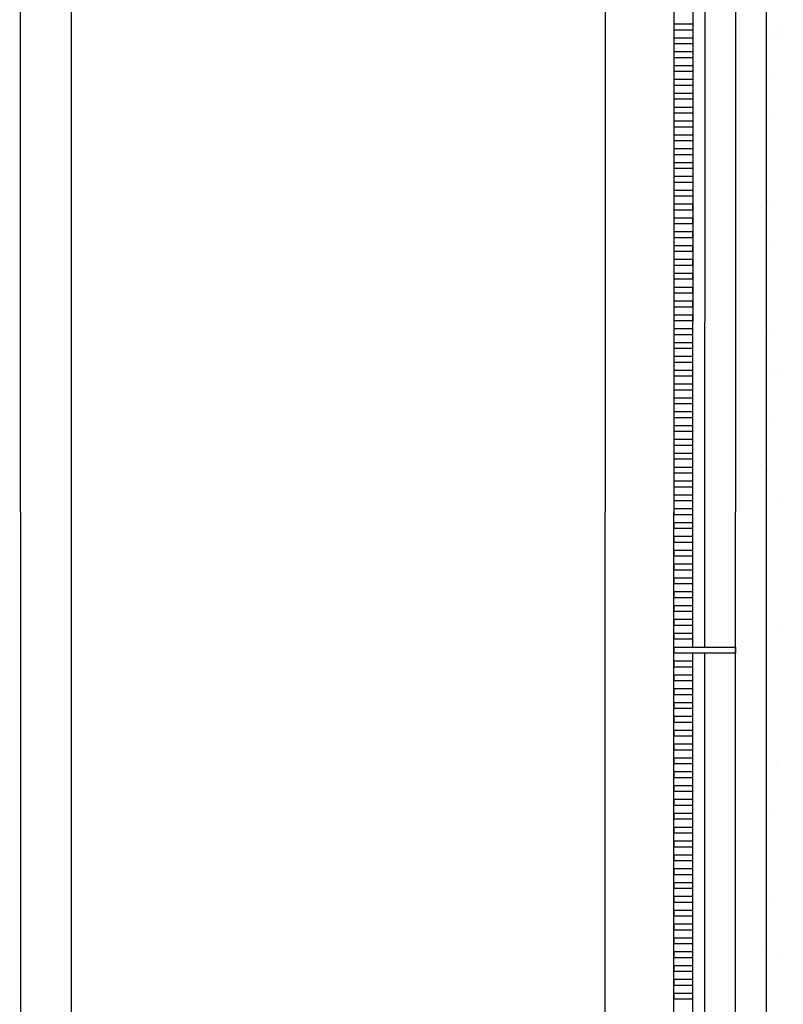
# Model space of a CAD drawing. Units: millimetres. Extents: x 57560 to 72907, y 118213 to 147089.
# Drawn here: x 68002 to 68064, y 121276 to 121356 of the extents above; entities that cross this region are included whole.
import ezdxf

# ---------------------------------------------------------------- set-up
doc = ezdxf.new("R2010")
doc.units = ezdxf.units.MM
doc.linetypes.add('1-1', pattern=[0])
doc.layers.add('0-CARPI', color=8, linetype='Continuous')
doc.layers.add('BORDILLOS', color=10, linetype='Continuous')

# ---------------------------------------------------------------- blocks, each defined once
blk = doc.blocks.new('base planta baja')
for p, q in [((-2728.915, -1900.398), (-2728.621, -659.297)), ((-2723.914, -1900.399), (-2723.62, -659.298)), ((-2721.415, -1905.396), (-2721.122, -668.847)), ((-2727.227, -1108.738), (-2727.286, -1358.024)), ((-2726.286, -1358.024), (-2726.227, -1108.738)), ((-2728.774, -1307.391), (-2727.274, -1307.391)), ((-2728.774, -1307.891), (-2728.774, -1307.391)), ((-2727.274, -1307.891), (-2728.774, -1307.891)), ((-2727.274, -1307.391), (-2727.274, -1307.891)), ((-2720.571, -1308.113), (-2720.571, -1308.113)), ((-2720.452, -1307.662), (-2720.452, -1307.662)), ((-2719.937, -1308.085), (-2719.937, -1308.085)), ((-2728.775, -1308.516), (-2727.274, -1308.517)), ((-2728.775, -1309.016), (-2728.775, -1308.516)), ((-2727.274, -1308.517), (-2727.275, -1309.017)), ((-2727.275, -1309.017), (-2728.775, -1309.016)), ((-2728.775, -1309.641), (-2727.275, -1309.642)), ((-2728.775, -1310.141), (-2728.775, -1309.641)), ((-2727.275, -1309.642), (-2727.275, -1310.142)), ((-2727.275, -1310.142), (-2728.775, -1310.141)), ((-2728.775, -1310.767), (-2727.275, -1310.767)), ((-2728.775, -1311.267), (-2728.775, -1310.767)), ((-2727.275, -1311.267), (-2728.775, -1311.267)), ((-2727.275, -1310.767), (-2727.275, -1311.267)), ((-2728.776, -1312.392), (-2728.775, -1311.892)), ((-2728.775, -1311.892), (-2727.275, -1311.892)), ((-2727.275, -1311.892), (-2727.275, -1312.392)), ((-2720.991, -1311.754), (-2720.991, -1311.754)), ((-2727.275, -1312.392), (-2728.776, -1312.392)), ((-2728.776, -1313.017), (-2727.275, -1313.017)), ((-2728.776, -1313.517), (-2728.776, -1313.017)), ((-2727.276, -1313.517), (-2728.776, -1313.517)), ((-2727.275, -1313.017), (-2727.276, -1313.517)), ((-2728.776, -1314.142), (-2727.276, -1314.142)), ((-2728.776, -1314.642), (-2728.776, -1314.142)), ((-2727.276, -1314.142), (-2727.276, -1314.642)), ((-2727.276, -1314.642), (-2728.776, -1314.642)), ((-2728.776, -1315.267), (-2727.276, -1315.268)), ((-2728.776, -1315.767), (-2728.776, -1315.267)), ((-2727.276, -1315.268), (-2727.276, -1315.768)), ((-2720.765, -1314.931), (-2720.765, -1314.931)), ((-2727.276, -1315.768), (-2728.776, -1315.767)), ((-2728.777, -1316.892), (-2728.776, -1316.392)), ((-2727.276, -1316.893), (-2728.777, -1316.892)), ((-2728.776, -1316.392), (-2727.276, -1316.393)), ((-2727.276, -1316.393), (-2727.276, -1316.893)), ((-2728.777, -1317.518), (-2727.276, -1317.518)), ((-2728.777, -1318.018), (-2728.777, -1317.518)), ((-2727.276, -1317.518), (-2727.277, -1318.018)), ((-2727.277, -1318.018), (-2728.777, -1318.018)), ((-2728.777, -1318.643), (-2727.277, -1318.643)), ((-2728.777, -1319.143), (-2728.777, -1318.643)), ((-2727.277, -1319.143), (-2728.777, -1319.143)), ((-2727.277, -1318.643), (-2727.277, -1319.143)), ((-2728.777, -1319.768), (-2727.277, -1319.768)), ((-2728.777, -1320.268), (-2728.777, -1319.768)), ((-2727.277, -1319.768), (-2727.277, -1320.268)), ((-2728.778, -1321.393), (-2728.777, -1320.893)), ((-2727.277, -1320.268), (-2728.777, -1320.268)), ((-2728.777, -1320.893), (-2727.277, -1320.893)), ((-2727.277, -1320.893), (-2727.277, -1321.393)), ((-2727.277, -1321.393), (-2728.778, -1321.393)), ((-2721.163, -1321.758), (-2721.163, -1321.758)), ((-2720.528, -1321.73), (-2720.528, -1321.73)), ((-2728.778, -1322.018), (-2727.278, -1322.019)), ((-2728.778, -1322.518), (-2728.778, -1322.018)), ((-2727.278, -1322.519), (-2728.778, -1322.518)), ((-2727.278, -1322.019), (-2727.278, -1322.519)), ((-2728.778, -1323.143), (-2727.278, -1323.144)), ((-2728.778, -1323.643), (-2728.778, -1323.143)), ((-2727.278, -1323.144), (-2727.278, -1323.644)), ((-2727.278, -1323.644), (-2728.778, -1323.643)), ((-2728.778, -1324.268), (-2727.278, -1324.269)), ((-2728.778, -1324.769), (-2728.778, -1324.268)), ((-2727.278, -1324.769), (-2728.778, -1324.769)), ((-2727.278, -1324.269), (-2727.278, -1324.769)), ((-2728.779, -1325.394), (-2727.278, -1325.394)), ((-2728.779, -1325.894), (-2728.779, -1325.394)), ((-2727.278, -1325.394), (-2727.279, -1325.894)), ((-2720.835, -1325.466), (-2720.835, -1325.466)), ((-2727.279, -1325.894), (-2728.779, -1325.894)), ((-2728.779, -1326.519), (-2727.279, -1326.519)), ((-2728.779, -1327.019), (-2728.779, -1326.519)), ((-2727.279, -1326.519), (-2727.279, -1327.019)), ((-2727.279, -1327.019), (-2728.779, -1327.019)), ((-2728.779, -1327.644), (-2727.279, -1327.644)), ((-2728.779, -1328.144), (-2728.779, -1327.644)), ((-2727.279, -1328.144), (-2728.779, -1328.144)), ((-2727.279, -1327.644), (-2727.279, -1328.144)), ((-2728.78, -1329.269), (-2728.779, -1328.769)), ((-2728.779, -1328.769), (-2727.279, -1328.77)), ((-2727.279, -1328.77), (-2727.279, -1329.27)), ((-2727.279, -1329.27), (-2728.78, -1329.269)), ((-2728.78, -1329.894), (-2727.279, -1329.895)), ((-2728.78, -1330.394), (-2728.78, -1329.894)), ((-2727.28, -1330.395), (-2728.78, -1330.394)), ((-2727.279, -1329.895), (-2727.28, -1330.395)), ((-2728.78, -1331.019), (-2727.28, -1331.02)), ((-2728.78, -1331.52), (-2728.78, -1331.019)), ((-2727.28, -1331.02), (-2727.28, -1331.52)), ((-2727.28, -1331.52), (-2728.78, -1331.52)), ((-2728.78, -1332.145), (-2727.28, -1332.145)), ((-2728.78, -1332.645), (-2728.78, -1332.145)), ((-2727.28, -1332.145), (-2727.28, -1332.645)), ((-2720.749, -1332.104), (-2720.749, -1332.104)), ((-2727.28, -1332.645), (-2728.78, -1332.645)), ((-2721.571, -1332.716), (-2721.571, -1332.716)), ((-2728.781, -1333.77), (-2728.78, -1333.27)), ((-2727.28, -1333.77), (-2728.781, -1333.77)), ((-2728.78, -1333.27), (-2727.28, -1333.27)), ((-2727.28, -1333.27), (-2727.28, -1333.77)), ((-2728.781, -1334.395), (-2727.28, -1334.395)), ((-2728.781, -1334.895), (-2728.781, -1334.395)), ((-2727.28, -1334.395), (-2727.281, -1334.895)), ((-2727.281, -1334.895), (-2728.781, -1334.895)), ((-2721.119, -1335.375), (-2721.119, -1335.375)), ((-2728.781, -1335.52), (-2727.281, -1335.52)), ((-2728.781, -1336.02), (-2728.781, -1335.52)), ((-2727.281, -1336.021), (-2728.781, -1336.02)), ((-2727.281, -1335.52), (-2727.281, -1336.021)), ((-2720.09, -1335.415), (-2720.09, -1335.415)), ((-2728.781, -1336.645), (-2727.281, -1336.646)), ((-2728.781, -1337.145), (-2728.781, -1336.645)), ((-2727.281, -1336.646), (-2727.281, -1337.146)), ((-2728.782, -1338.271), (-2728.781, -1337.77)), ((-2727.281, -1337.146), (-2728.781, -1337.145)), ((-2728.781, -1337.77), (-2727.281, -1337.771)), ((-2727.281, -1337.771), (-2727.281, -1338.271)), ((-2727.281, -1338.271), (-2728.782, -1338.271)), ((-2728.782, -1338.896), (-2727.282, -1338.896)), ((-2728.782, -1339.396), (-2728.782, -1338.896)), ((-2727.282, -1338.896), (-2727.282, -1339.396)), ((-2727.282, -1339.396), (-2728.782, -1339.396)), ((-2728.782, -1340.021), (-2727.282, -1340.021)), ((-2728.782, -1340.521), (-2728.782, -1340.021)), ((-2727.282, -1340.021), (-2727.282, -1340.521)), ((-2720.629, -1339.508), (-2720.629, -1339.508)), ((-2727.282, -1340.521), (-2728.782, -1340.521)), ((-2728.782, -1341.146), (-2727.282, -1341.146)), ((-2728.782, -1341.646), (-2728.782, -1341.146)), ((-2727.282, -1341.646), (-2728.782, -1341.646)), ((-2727.282, -1341.146), (-2727.282, -1341.646)), ((-2728.783, -1342.271), (-2727.282, -1342.271)), ((-2728.783, -1342.771), (-2728.783, -1342.271)), ((-2727.282, -1342.271), (-2727.283, -1342.772)), ((-2727.283, -1342.772), (-2728.783, -1342.771)), ((-2728.783, -1343.396), (-2727.283, -1343.397)), ((-2728.783, -1343.896), (-2728.783, -1343.396)), ((-2727.283, -1343.897), (-2728.783, -1343.896)), ((-2727.283, -1343.397), (-2727.283, -1343.897)), ((-2721.193, -1343.79), (-2721.193, -1343.79)), ((-2728.783, -1344.521), (-2727.283, -1344.522)), ((-2728.783, -1345.022), (-2728.783, -1344.521)), ((-2727.283, -1344.522), (-2727.283, -1345.022)), ((-2728.784, -1346.147), (-2728.783, -1345.647)), ((-2727.283, -1345.022), (-2728.783, -1345.022)), ((-2728.783, -1345.647), (-2727.283, -1345.647)), ((-2727.283, -1345.647), (-2727.283, -1346.147)), ((-2727.283, -1346.147), (-2728.784, -1346.147)), ((-2719.985, -1345.782), (-2719.985, -1345.782)), ((-2728.784, -1346.772), (-2727.283, -1346.772)), ((-2728.784, -1347.272), (-2728.784, -1346.772)), ((-2727.284, -1347.272), (-2728.784, -1347.272)), ((-2727.283, -1346.772), (-2727.284, -1347.272)), ((-2728.784, -1347.897), (-2727.284, -1347.897)), ((-2728.784, -1348.397), (-2728.784, -1347.897)), ((-2727.284, -1347.897), (-2727.284, -1348.397)), ((-2721.253, -1347.434), (-2721.253, -1347.434)), ((-2727.284, -1348.397), (-2728.784, -1348.397)), ((-2728.784, -1349.022), (-2727.284, -1349.022)), ((-2728.784, -1349.522), (-2728.784, -1349.022)), ((-2727.284, -1349.523), (-2728.784, -1349.522)), ((-2727.284, -1349.022), (-2727.284, -1349.523)), ((-2728.785, -1350.647), (-2728.784, -1350.147)), ((-2728.784, -1350.147), (-2727.284, -1350.148)), ((-2727.284, -1350.148), (-2727.284, -1350.648)), ((-2727.284, -1350.648), (-2728.785, -1350.647)), ((-2728.785, -1351.272), (-2727.284, -1351.273)), ((-2728.785, -1351.772), (-2728.785, -1351.272)), ((-2727.284, -1351.273), (-2727.285, -1351.773)), ((-2727.285, -1351.773), (-2728.785, -1351.772)), ((-2728.785, -1352.398), (-2727.285, -1352.398)), ((-2728.785, -1352.898), (-2728.785, -1352.398)), ((-2727.285, -1352.898), (-2728.785, -1352.898)), ((-2727.285, -1352.398), (-2727.285, -1352.898)), ((-2728.785, -1353.523), (-2727.285, -1353.523)), ((-2728.785, -1354.023), (-2728.785, -1353.523)), ((-2727.285, -1353.523), (-2727.285, -1354.023)), ((-2727.285, -1354.023), (-2728.785, -1354.023)), ((-2728.786, -1355.148), (-2728.785, -1354.648)), ((-2727.285, -1355.148), (-2728.786, -1355.148)), ((-2728.785, -1354.648), (-2727.285, -1354.648)), ((-2727.285, -1354.648), (-2727.285, -1355.148)), ((-2728.786, -1355.773), (-2727.286, -1355.773)), ((-2728.786, -1356.273), (-2728.786, -1355.773)), ((-2727.286, -1355.773), (-2727.286, -1356.273)), ((-2727.286, -1356.273), (-2728.786, -1356.273)), ((-2728.786, -1356.898), (-2727.286, -1356.899)), ((-2728.786, -1357.398), (-2728.786, -1356.898)), ((-2727.286, -1356.899), (-2727.286, -1357.399)), ((-2720.175, -1356.741), (-2720.175, -1356.741)), ((-2727.286, -1357.399), (-2728.786, -1357.398)), ((-2728.786, -1358.023), (-2723.786, -1358.025)), ((-2728.786, -1358.523), (-2728.786, -1358.023)), ((-2723.786, -1358.525), (-2728.786, -1358.523)), ((-2727.286, -1358.524), (-2727.345, -1607.81)), ((-2726.345, -1607.81), (-2726.286, -1358.524)), ((-2723.786, -1358.025), (-2723.786, -1358.525)), ((-2728.787, -1359.149), (-2727.286, -1359.149)), ((-2728.787, -1359.649), (-2728.787, -1359.149)), ((-2727.286, -1359.149), (-2727.287, -1359.649)), ((-2727.287, -1359.649), (-2728.787, -1359.649)), ((-2728.787, -1360.274), (-2727.287, -1360.274)), ((-2728.787, -1360.774), (-2728.787, -1360.274)), ((-2727.287, -1360.774), (-2728.787, -1360.774)), ((-2727.287, -1360.274), (-2727.287, -1360.774)), ((-2728.787, -1361.399), (-2727.287, -1361.399)), ((-2728.787, -1361.899), (-2728.787, -1361.399)), ((-2727.287, -1361.399), (-2727.287, -1361.899)), ((-2728.788, -1363.024), (-2728.787, -1362.524)), ((-2727.287, -1361.899), (-2728.787, -1361.899)), ((-2728.787, -1362.524), (-2727.287, -1362.524)), ((-2727.287, -1362.524), (-2727.287, -1363.024)), ((-2727.287, -1363.024), (-2728.788, -1363.024)), ((-2728.788, -1363.649), (-2727.287, -1363.65)), ((-2728.788, -1364.149), (-2728.788, -1363.649)), ((-2727.288, -1364.15), (-2728.788, -1364.149)), ((-2727.287, -1363.65), (-2727.288, -1364.15)), ((-2728.788, -1364.774), (-2727.288, -1364.775)), ((-2728.788, -1365.274), (-2728.788, -1364.774)), ((-2727.288, -1364.775), (-2727.288, -1365.275)), ((-2727.288, -1365.275), (-2728.788, -1365.274)), ((-2728.788, -1365.9), (-2727.288, -1365.9)), ((-2728.788, -1366.4), (-2728.788, -1365.9)), ((-2727.288, -1366.4), (-2728.788, -1366.4)), ((-2727.288, -1365.9), (-2727.288, -1366.4)), ((-2728.789, -1367.525), (-2728.788, -1367.025)), ((-2728.788, -1367.025), (-2727.288, -1367.025)), ((-2727.288, -1367.025), (-2727.288, -1367.525)), ((-2720.268, -1367.262), (-2720.268, -1367.262)), ((-2727.288, -1367.525), (-2728.789, -1367.525)), ((-2728.789, -1368.15), (-2727.288, -1368.15)), ((-2728.789, -1368.65), (-2728.789, -1368.15)), ((-2727.288, -1368.15), (-2727.289, -1368.65)), ((-2720.403, -1367.751), (-2720.403, -1367.751)), ((-2727.289, -1368.65), (-2728.789, -1368.65)), ((-2728.789, -1369.275), (-2727.289, -1369.275)), ((-2728.789, -1369.775), (-2728.789, -1369.275)), ((-2727.289, -1369.775), (-2728.789, -1369.775)), ((-2727.289, -1369.275), (-2727.289, -1369.775)), ((-2728.789, -1370.4), (-2727.289, -1370.401)), ((-2728.789, -1370.9), (-2728.789, -1370.4)), ((-2727.289, -1370.401), (-2727.289, -1370.901)), ((-2727.289, -1370.901), (-2728.789, -1370.9)), ((-2728.79, -1372.025), (-2728.789, -1371.525)), ((-2727.289, -1372.026), (-2728.79, -1372.025)), ((-2728.789, -1371.525), (-2727.289, -1371.526)), ((-2727.289, -1371.526), (-2727.289, -1372.026)), ((-2720.832, -1371.543), (-2720.832, -1371.543)), ((-2728.79, -1372.651), (-2727.29, -1372.651)), ((-2728.79, -1373.151), (-2728.79, -1372.651)), ((-2727.29, -1372.651), (-2727.29, -1373.151)), ((-2727.29, -1373.151), (-2728.79, -1373.151)), ((-2728.79, -1373.776), (-2727.29, -1373.776)), ((-2728.79, -1374.276), (-2728.79, -1373.776)), ((-2727.29, -1373.776), (-2727.29, -1374.276)), ((-2727.29, -1374.276), (-2728.79, -1374.276)), ((-2728.79, -1374.901), (-2727.29, -1374.901)), ((-2728.79, -1375.401), (-2728.79, -1374.901)), ((-2727.29, -1374.901), (-2727.29, -1375.401)), ((-2728.791, -1376.026), (-2727.29, -1376.026)), ((-2728.791, -1376.526), (-2728.791, -1376.026)), ((-2727.29, -1375.401), (-2728.79, -1375.401)), ((-2727.29, -1376.026), (-2727.291, -1376.526)), ((-2727.291, -1376.526), (-2728.791, -1376.526)), ((-2728.791, -1377.151), (-2727.291, -1377.152)), ((-2728.791, -1377.651), (-2728.791, -1377.151)), ((-2727.291, -1377.652), (-2728.791, -1377.651)), ((-2727.291, -1377.152), (-2727.291, -1377.652)), ((-2728.791, -1378.276), (-2727.291, -1378.277)), ((-2728.791, -1378.776), (-2728.791, -1378.276)), ((-2727.291, -1378.277), (-2727.291, -1378.777)), ((-2727.291, -1378.777), (-2728.791, -1378.776)), ((-2720.593, -1378.71), (-2720.593, -1378.71)), ((-2728.792, -1379.902), (-2728.791, -1379.401)), ((-2727.291, -1379.902), (-2728.792, -1379.902)), ((-2728.791, -1379.401), (-2727.291, -1379.402)), ((-2727.291, -1379.402), (-2727.291, -1379.902)), ((-2728.792, -1380.527), (-2727.291, -1380.527)), ((-2728.792, -1381.027), (-2728.792, -1380.527)), ((-2727.291, -1380.527), (-2727.292, -1381.027)), ((-2727.292, -1381.027), (-2728.792, -1381.027)), ((-2728.792, -1381.652), (-2727.292, -1381.652)), ((-2728.792, -1382.152), (-2728.792, -1381.652)), ((-2727.292, -1381.652), (-2727.292, -1382.152)), ((-2727.292, -1382.152), (-2728.792, -1382.152)), ((-2728.792, -1382.777), (-2727.292, -1382.777)), ((-2728.792, -1383.277), (-2728.792, -1382.777)), ((-2727.292, -1383.277), (-2728.792, -1383.277)), ((-2727.292, -1382.777), (-2727.292, -1383.277)), ((-2721.188, -1382.68), (-2721.188, -1382.68)), ((-2720.295, -1383.006), (-2720.295, -1383.006)), ((-2728.793, -1384.402), (-2728.792, -1383.902)), ((-2728.792, -1383.902), (-2727.292, -1383.902)), ((-2727.292, -1383.902), (-2727.292, -1384.403)), ((-2727.292, -1384.403), (-2728.793, -1384.402)), ((-2728.793, -1385.027), (-2727.292, -1385.028)), ((-2728.793, -1385.527), (-2728.793, -1385.027)), ((-2727.293, -1385.528), (-2728.793, -1385.527)), ((-2727.292, -1385.028), (-2727.293, -1385.528)), ((-2728.793, -1386.152), (-2727.293, -1386.153)), ((-2728.793, -1386.653), (-2728.793, -1386.152)), ((-2727.293, -1386.153), (-2727.293, -1386.653)), ((-2727.293, -1386.653), (-2728.793, -1386.653))]:
    blk.add_line(p, q)

msp = doc.modelspace()

# ---------------------------------------------------------------- linework, layer by layer
at = {"layer": 'BORDILLOS', "linetype": '1-1'}
for points in [[(68002.312, 120722.139), (68002.336, 121067.255), (68002.211, 121669.019), (68002.619, 122177.164), (68002.854, 122737.388), (68004.086, 122746.856), (68007.038, 122756.03), (68011.552, 122764.541), (68017.464, 122772.019), (68024.397, 122777.917), (68032.419, 122782.447), (68041.139, 122785.431), (68050.166, 122786.694)], [(68860.586, 120746.146), (68434.375, 120745.876), (68049.398, 120745.98), (68049.701, 121087.065), (68049.745, 121677.307), (68050.098, 122179.387), (68049.87, 122739.147), (68360.817, 122739.423), (68922.396, 122739.09), (69494.22, 122739.166), (70051.074, 122739.057), (70772.015, 122738.686), (71202.354, 122738.294), (71201.699, 122217.88), (71201.831, 121716.26), (71200.958, 121166.342), (71201.426, 120746.833), (70660.279, 120747.089), (69980.798, 120746.596), (69551.547, 120746.654), (69451.421, 120746.11), (68860.586, 120746.146)], [(68006.059, 120722.449), (68006.095, 120747.237), (68006.185, 120774.205), (68005.949, 120801.453), (68006.4, 120828.855), (68006.404, 121068.178), (68006.396, 121668.773), (68006.681, 121989.9)]]:
    msp.add_lwpolyline(points, dxfattribs=at)

# ---------------------------------------------------------------- block references
at = {"layer": '0-CARPI', "xscale": 0.998843194131041, "yscale": 0.9988431941019371, "zscale": 0.9988431941299672}
msp.add_blockref('base planta baja', (70780.923, 122661.601), dxfattribs=at)

doc.saveas('drawing.dxf')
